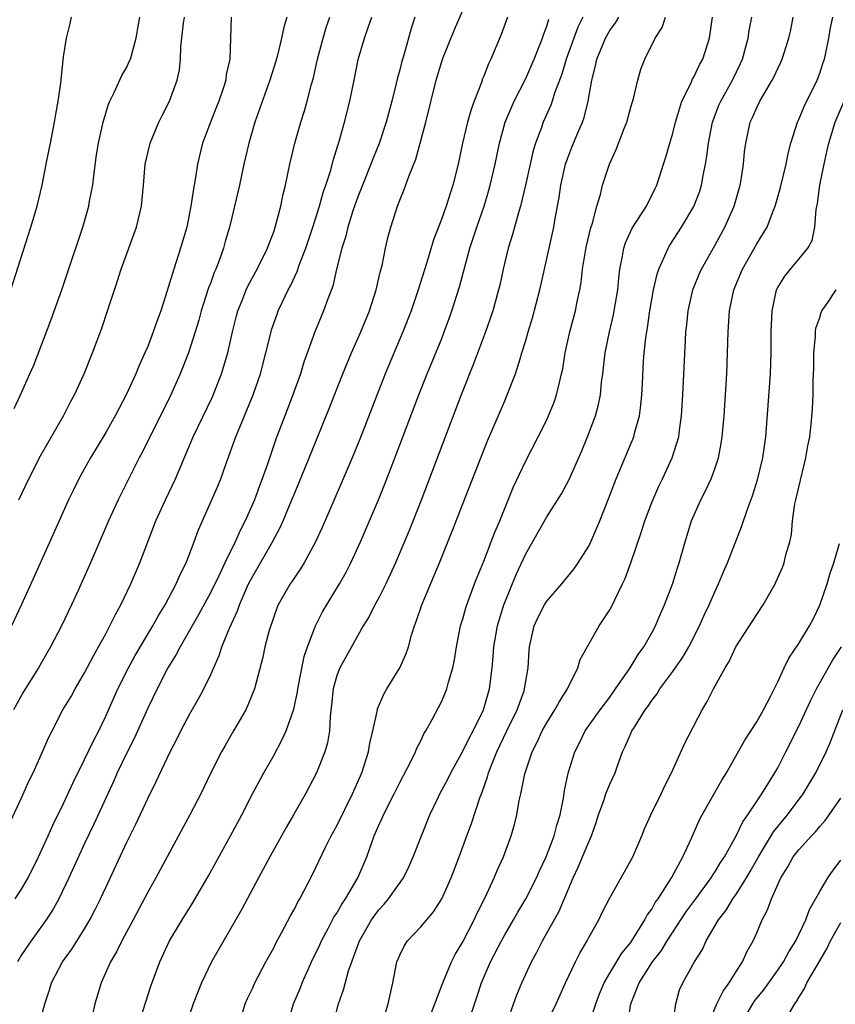
# Model space of a CAD drawing. Units: inches. Extents: x 2556000 to 2559000, y 1521000 to 1524000.
# Drawn here: x 2556551 to 2556628, y 1521969 to 1522063 of the extents above; entities that cross this region are included whole.
import ezdxf

# ---------------------------------------------------------------- set-up
doc = ezdxf.new("R2010")
doc.units = ezdxf.units.IN
doc.header["$MEASUREMENT"] = 0
doc.layers.add('LD25561521_2ft', color=40, linetype='Continuous')

msp = doc.modelspace()

# ---------------------------------------------------------------- linework, layer by layer
at = {"layer": 'LD25561521_2ft'}
for points, elevation in [([(2556552.671, 1521967), (2556553.221, 1521969), (2556553.658, 1521970.342), (2556553.853, 1521971), (2556554.893, 1521973), (2556555.775, 1521974.225), (2556557, 1521976.154), (2556557.503, 1521977), (2556558.015, 1521977.985), (2556558.512, 1521979), (2556559, 1521980.092), (2556561, 1521984.407), (2556561.866, 1521986.134), (2556563, 1521988.576), (2556563.814, 1521990.185), (2556565.134, 1521993), (2556565.775, 1521994.225), (2556566.148, 1521995), (2556567, 1521996.624), (2556567.874, 1521998.126), (2556568.34, 1521999), (2556569, 1522000.363), (2556569.818, 1522002.182), (2556570.074, 1522003), (2556570.8, 1522004.8), (2556571.551, 1522006.449), (2556571.733, 1522007), (2556572.615, 1522009), (2556573, 1522009.753), (2556574.884, 1522013), (2556575.62, 1522014.38), (2556575.893, 1522015), (2556576.732, 1522017), (2556577, 1522017.676), (2556577.402, 1522018.598), (2556579, 1522022.584), (2556580.289, 1522025.711), (2556581.578, 1522029), (2556582.411, 1522031), (2556583.312, 1522033), (2556584.129, 1522035), (2556584.769, 1522037), (2556585.181, 1522038.819), (2556585.318, 1522039.318), (2556585.651, 1522041), (2556585.904, 1522042.096), (2556586.154, 1522043), (2556586.794, 1522045), (2556587, 1522045.541), (2556587.426, 1522046.574), (2556587.894, 1522047.894), (2556588.537, 1522049.463), (2556589.479, 1522053), (2556590.484, 1522057), (2556591, 1522058.752), (2556591.136, 1522059.135), (2556592.202, 1522061.799), (2556593.577, 1522065)], 8662), ([(2556549.307, 1521985), (2556551, 1521988.641), (2556551.731, 1521990.269), (2556552.083, 1521991), (2556552.999, 1521993), (2556553.595, 1521994.405), (2556553.893, 1521995), (2556554.932, 1521997), (2556555.705, 1521998.295), (2556556.094, 1521999), (2556557, 1522000.543), (2556557.835, 1522002.165), (2556558.33, 1522003), (2556559, 1522004.237), (2556559.408, 1522005), (2556559.922, 1522006.078), (2556560.44, 1522007), (2556561.398, 1522009), (2556562.257, 1522011), (2556563.772, 1522015), (2556564.691, 1522017), (2556565.652, 1522019), (2556567.335, 1522023), (2556569.168, 1522026.832), (2556570.042, 1522029), (2556570.642, 1522031), (2556571.089, 1522033), (2556571.467, 1522034.533), (2556571.598, 1522035), (2556571.997, 1522035.997), (2556572.374, 1522037), (2556572.57, 1522037.43), (2556573.414, 1522039), (2556574.414, 1522041), (2556574.566, 1522041.434), (2556575, 1522042.549), (2556575.152, 1522043), (2556575.666, 1522045), (2556575.888, 1522046.113), (2556576.112, 1522047), (2556576.532, 1522049), (2556577.006, 1522050.994), (2556577.576, 1522053), (2556577.923, 1522054.077), (2556578.185, 1522055), (2556578.607, 1522056.607), (2556578.785, 1522057.216), (2556579.184, 1522059), (2556579.695, 1522061), (2556580, 1522061.999), (2556580.345, 1522063)], 8656), ([(2556549.962, 1522037), (2556551.884, 1522043), (2556552.475, 1522045), (2556552.949, 1522047), (2556553.335, 1522049), (2556553.628, 1522050.372), (2556553.732, 1522051), (2556554.122, 1522053), (2556554.24, 1522053.76), (2556554.474, 1522055), (2556554.726, 1522056.726), (2556555, 1522059.218), (2556555.27, 1522061), (2556555.624, 1522062.376), (2556555.753, 1522063)], 8646), ([(2556570.953, 1522063), (2556570.875, 1522061), (2556570.818, 1522059), (2556570.485, 1522057.514), (2556570.439, 1522057), (2556570.184, 1522056.184), (2556569.775, 1522055), (2556569.564, 1522054.436), (2556568.969, 1522053), (2556568.219, 1522051), (2556567.743, 1522049), (2556567.527, 1522047.527), (2556567.36, 1522046.64), (2556567.119, 1522045), (2556566.715, 1522043), (2556566.141, 1522041), (2556565.479, 1522039), (2556564.833, 1522036.833), (2556564.246, 1522035), (2556563.907, 1522034.093), (2556563.538, 1522033), (2556563, 1522031.622), (2556562.739, 1522031), (2556562.196, 1522029.804), (2556561.873, 1522029), (2556560.961, 1522027), (2556559.893, 1522025), (2556559, 1522023.426), (2556557.557, 1522021), (2556557, 1522020.003), (2556556.442, 1522019), (2556555.963, 1522018.037), (2556555.464, 1522017), (2556554.558, 1522015), (2556552.234, 1522009.766), (2556551, 1522007.05), (2556550.031, 1522005)], 8652), ([(2556576.262, 1522063), (2556575.96, 1522062.04), (2556575.756, 1522061), (2556575.362, 1522059.362), (2556575.203, 1522058.797), (2556574.631, 1522057), (2556573.2, 1522053), (2556572.621, 1522051), (2556572.165, 1522049), (2556571.742, 1522047), (2556571.282, 1522045), (2556571, 1522043.916), (2556570.784, 1522043), (2556570.376, 1522041.624), (2556570.219, 1522041), (2556569.796, 1522039.796), (2556569.492, 1522039), (2556569.342, 1522038.658), (2556569, 1522037.724), (2556568.792, 1522037.208), (2556568.083, 1522035), (2556567.86, 1522034.14), (2556567.521, 1522033), (2556566.886, 1522031), (2556566.103, 1522029), (2556565.218, 1522027), (2556564.23, 1522025), (2556563.211, 1522023), (2556562.485, 1522021.515), (2556562.205, 1522021), (2556560.182, 1522017), (2556559.284, 1522015), (2556557.554, 1522011), (2556556.391, 1522008.391), (2556555.75, 1522007), (2556554.781, 1522005), (2556553.75, 1522003), (2556552.603, 1522001), (2556551.207, 1521998.793), (2556550.222, 1521997)], 8654), ([(2556550.286, 1522025.714), (2556550.904, 1522027), (2556551.787, 1522029), (2556552.148, 1522029.852), (2556553.815, 1522034.185), (2556554.829, 1522037), (2556555.38, 1522038.62), (2556556.813, 1522043), (2556557.392, 1522045), (2556557.459, 1522045.459), (2556557.766, 1522047), (2556557.864, 1522047.864), (2556558.131, 1522049.869), (2556558.31, 1522051), (2556558.691, 1522052.692), (2556558.748, 1522053), (2556559, 1522053.848), (2556559.284, 1522054.716), (2556559.407, 1522055), (2556559.819, 1522055.819), (2556560.553, 1522057.446), (2556561, 1522058.239), (2556561.249, 1522058.751), (2556561.351, 1522059), (2556561.916, 1522061), (2556562.06, 1522061.94), (2556562.248, 1522063)], 8648), ([(2556550.391, 1521979), (2556551, 1521979.937), (2556551.612, 1521981), (2556552.613, 1521983), (2556553.529, 1521985), (2556553.977, 1521986.023), (2556555, 1521988.101), (2556555.909, 1521990.091), (2556557, 1521992.264), (2556557.875, 1521994.125), (2556558.336, 1521995), (2556559, 1521996.416), (2556560.145, 1521999), (2556561.181, 1522001), (2556561.824, 1522002.176), (2556563.497, 1522005), (2556564.019, 1522005.981), (2556564.651, 1522007), (2556565.712, 1522009), (2556566.089, 1522009.911), (2556566.653, 1522011), (2556567.422, 1522013), (2556567.833, 1522014.167), (2556569.688, 1522018.312), (2556569.967, 1522019), (2556570.488, 1522020.488), (2556571.402, 1522023), (2556573.044, 1522027), (2556573.749, 1522029), (2556574.267, 1522031), (2556574.747, 1522033), (2556574.802, 1522033.198), (2556575.318, 1522034.682), (2556575.436, 1522035), (2556575.803, 1522035.803), (2556576.368, 1522037), (2556576.588, 1522037.412), (2556577.23, 1522038.77), (2556577.461, 1522039.461), (2556578.055, 1522041), (2556578.734, 1522043), (2556579.375, 1522045), (2556579.717, 1522046.283), (2556579.969, 1522047), (2556580.426, 1522048.426), (2556580.657, 1522049.343), (2556581.264, 1522051.263), (2556581.746, 1522053), (2556582.244, 1522055), (2556582.668, 1522057), (2556583.059, 1522058.941), (2556583.632, 1522061), (2556584.009, 1522061.991), (2556584.334, 1522063)], 8658), ([(2556588.436, 1522063), (2556588.089, 1522061.91), (2556587.384, 1522059.384), (2556587.205, 1522058.796), (2556587, 1522057.96), (2556586.792, 1522057.208), (2556586.668, 1522056.669), (2556586.244, 1522055), (2556585.702, 1522053), (2556585.032, 1522050.968), (2556584.458, 1522049.542), (2556584.262, 1522049), (2556583.443, 1522047), (2556583.327, 1522046.673), (2556583, 1522045.861), (2556582.539, 1522044.539), (2556582.062, 1522043), (2556581.866, 1522042.134), (2556581.482, 1522041), (2556580.989, 1522039), (2556580.633, 1522037.367), (2556580.158, 1522036.158), (2556579.754, 1522035), (2556579.522, 1522034.478), (2556578.91, 1522033), (2556577.872, 1522030.128), (2556577.545, 1522029), (2556576.838, 1522027), (2556576.05, 1522025), (2556575.212, 1522022.787), (2556574.396, 1522020.397), (2556573.9, 1522019), (2556573.646, 1522018.355), (2556573.172, 1522017), (2556572.28, 1522015), (2556571.834, 1522014.165), (2556571.324, 1522013), (2556570.348, 1522011), (2556569.762, 1522009.762), (2556569, 1522008.221), (2556567.884, 1522006.116), (2556566.084, 1522003), (2556565.719, 1522002.281), (2556564.915, 1522001), (2556563.888, 1521999), (2556563, 1521997.159), (2556561.709, 1521994.291), (2556561, 1521992.898), (2556560.095, 1521991), (2556559.765, 1521990.235), (2556559, 1521988.591), (2556557.884, 1521986.116), (2556557, 1521984.278), (2556555.503, 1521981), (2556554.539, 1521979), (2556553.992, 1521978.008), (2556553.349, 1521977), (2556551.901, 1521975), (2556551, 1521973.662), (2556550.595, 1521973)], 8660), ([(2556550.738, 1522017), (2556551.67, 1522019), (2556552.808, 1522021.192), (2556554.973, 1522025), (2556555.658, 1522026.342), (2556556.023, 1522027), (2556556.948, 1522029), (2556557.739, 1522031), (2556558.623, 1522033.377), (2556559.183, 1522035), (2556560.126, 1522037.874), (2556560.463, 1522039), (2556561.94, 1522043), (2556562.425, 1522045), (2556562.612, 1522047), (2556562.773, 1522049), (2556563.233, 1522051), (2556564.069, 1522053), (2556564.37, 1522053.63), (2556565.085, 1522055), (2556565.818, 1522057), (2556566.038, 1522057.963), (2556566.125, 1522059), (2556566.154, 1522060.154), (2556566.426, 1522062.426), (2556566.509, 1522063)], 8650), ([(2556597.266, 1522063), (2556596.667, 1522061.333), (2556595.679, 1522059), (2556595.446, 1522058.554), (2556595, 1522057.377), (2556594.886, 1522057.114), (2556594.777, 1522056.777), (2556594.084, 1522055), (2556593.792, 1522054.208), (2556593.463, 1522053), (2556592.991, 1522051), (2556592.562, 1522049), (2556592.07, 1522047), (2556591.799, 1522046.201), (2556591.424, 1522045), (2556591, 1522043.822), (2556590.216, 1522041.784), (2556589.538, 1522039.538), (2556588.749, 1522037), (2556588.075, 1522035), (2556587.307, 1522033), (2556585.603, 1522029), (2556583.198, 1522022.802), (2556582.465, 1522021), (2556581.437, 1522018.563), (2556579.619, 1522014.381), (2556578.986, 1522013), (2556577.899, 1522011), (2556577.558, 1522010.442), (2556577, 1522009.649), (2556576.749, 1522009.251), (2556576.568, 1522009), (2556575.426, 1522007), (2556575.3, 1522006.7), (2556575, 1522005.883), (2556574.564, 1522004.564), (2556574.157, 1522003), (2556573.961, 1522002.038), (2556573.179, 1521999), (2556572.551, 1521997.449), (2556572.331, 1521997), (2556571.186, 1521995), (2556570.377, 1521993.623), (2556570.035, 1521993), (2556569.019, 1521991), (2556568.046, 1521989), (2556567.026, 1521987), (2556563.779, 1521981), (2556563, 1521979.632), (2556561.615, 1521977), (2556560.532, 1521975), (2556560.036, 1521973.964), (2556559.468, 1521973), (2556558.585, 1521971), (2556557.984, 1521969), (2556557.528, 1521967)], 8664), ([(2556562.137, 1521967), (2556562.819, 1521969.181), (2556563.309, 1521970.691), (2556564.157, 1521973), (2556565.079, 1521975), (2556566.273, 1521977), (2556567.322, 1521978.678), (2556568.788, 1521981.212), (2556570.895, 1521985), (2556571.965, 1521987), (2556572.997, 1521989.003), (2556574.063, 1521991), (2556575, 1521992.658), (2556575.821, 1521994.179), (2556576.177, 1521995), (2556576.917, 1521997.083), (2556577.268, 1521998.732), (2556577.299, 1521999), (2556577.903, 1522002.097), (2556578.212, 1522003), (2556578.973, 1522005), (2556579.65, 1522006.35), (2556581.27, 1522009), (2556581.886, 1522010.114), (2556582.335, 1522011), (2556583.254, 1522013), (2556584.12, 1522015), (2556584.974, 1522017.026), (2556585.553, 1522018.447), (2556586.675, 1522021.326), (2556588.832, 1522027), (2556589.619, 1522029), (2556591, 1522032.379), (2556591.245, 1522033), (2556591.714, 1522034.285), (2556591.965, 1522035), (2556592.686, 1522037.314), (2556593.686, 1522041), (2556594.34, 1522043), (2556595.037, 1522045), (2556595.489, 1522046.511), (2556595.623, 1522047), (2556596.075, 1522049), (2556596.496, 1522051), (2556597.053, 1522053), (2556597.892, 1522055), (2556599, 1522057.161), (2556599.798, 1522059), (2556600.352, 1522060.352), (2556600.599, 1522061), (2556600.69, 1522061.31), (2556601, 1522062.131), (2556601.195, 1522062.805)], 8666), ([(2556604.434, 1522063), (2556603.96, 1522062.04), (2556602.85, 1522059), (2556602.429, 1522057.571), (2556601.753, 1522055.753), (2556601.532, 1522055), (2556601.397, 1522054.603), (2556600.666, 1522053), (2556600.491, 1522052.491), (2556599.929, 1522051), (2556599.714, 1522050.286), (2556599.417, 1522049), (2556598.982, 1522047), (2556598.498, 1522045), (2556598.265, 1522044.265), (2556597.727, 1522042.273), (2556597.318, 1522041), (2556596.835, 1522039), (2556596.524, 1522037.475), (2556596.409, 1522037), (2556595.858, 1522035), (2556595.164, 1522033), (2556594.041, 1522029.958), (2556592.857, 1522027), (2556589, 1522016.883), (2556587.908, 1522014.092), (2556586.608, 1522011), (2556586.103, 1522009.897), (2556585.668, 1522009), (2556585, 1522007.692), (2556584.626, 1522007), (2556584.094, 1522005.906), (2556583.53, 1522005), (2556583, 1522004.077), (2556581.284, 1522001), (2556581, 1522000.266), (2556580.659, 1521999), (2556580.517, 1521997.484), (2556580.37, 1521996.37), (2556580.308, 1521995), (2556580.125, 1521993.875), (2556579.87, 1521993), (2556579.079, 1521991), (2556578.031, 1521989), (2556576.897, 1521987), (2556576.192, 1521985.808), (2556574.628, 1521983), (2556573.546, 1521981), (2556571.974, 1521978.026), (2556569.077, 1521973), (2556568.121, 1521971), (2556567.794, 1521970.206), (2556567.325, 1521969), (2556566.677, 1521967)], 8668), ([(2556571.709, 1521967), (2556572.27, 1521969), (2556572.497, 1521969.503), (2556573, 1521970.527), (2556573.215, 1521971), (2556574.257, 1521973), (2556575, 1521974.35), (2556575.215, 1521974.785), (2556575.756, 1521975.756), (2556576.614, 1521977.386), (2556577, 1521978.09), (2556577.293, 1521978.707), (2556577.479, 1521979), (2556578.682, 1521981.318), (2556579.936, 1521983.935), (2556580.47, 1521985), (2556581, 1521985.957), (2556582.502, 1521989), (2556583.386, 1521991), (2556584.037, 1521993), (2556584.17, 1521993.829), (2556584.451, 1521995), (2556584.855, 1521996.855), (2556584.895, 1521997.105), (2556585.498, 1521998.502), (2556585.784, 1521999), (2556587.015, 1522001), (2556587.626, 1522002.374), (2556587.836, 1522003), (2556588.131, 1522004.131), (2556588.406, 1522005), (2556588.582, 1522005.419), (2556589.106, 1522007), (2556590.783, 1522011), (2556591.985, 1522014.015), (2556593, 1522016.639), (2556595.368, 1522022.632), (2556597, 1522026.458), (2556597.245, 1522027), (2556598.025, 1522029), (2556598.456, 1522030.456), (2556598.642, 1522031), (2556599, 1522032.184), (2556599.229, 1522033), (2556599.653, 1522034.346), (2556600.357, 1522037), (2556600.788, 1522039), (2556601.688, 1522043), (2556601.816, 1522043.816), (2556602.178, 1522045.822), (2556602.33, 1522047), (2556602.793, 1522049), (2556603, 1522049.592), (2556603.403, 1522050.597), (2556603.964, 1522051.964), (2556604.411, 1522053), (2556604.575, 1522053.425), (2556604.949, 1522055), (2556605.287, 1522057), (2556605.655, 1522058.345), (2556605.775, 1522059), (2556606.294, 1522060.295), (2556606.597, 1522061), (2556607, 1522061.729), (2556607.542, 1522062.458), (2556607.87, 1522063)], 8670), ([(2556576.3, 1521967), (2556576.901, 1521969), (2556577.528, 1521970.472), (2556577.723, 1521971), (2556578.279, 1521972.279), (2556578.603, 1521973), (2556579.382, 1521974.618), (2556579.541, 1521975), (2556580.182, 1521976.182), (2556580.74, 1521977.26), (2556581, 1521977.64), (2556581.493, 1521978.507), (2556581.839, 1521979), (2556583.015, 1521981), (2556583.854, 1521983), (2556584.564, 1521985), (2556584.703, 1521985.297), (2556585, 1521986.014), (2556585.318, 1521986.682), (2556585.447, 1521987), (2556586.467, 1521989), (2556587, 1521990.095), (2556588.036, 1521992.036), (2556588.503, 1521993), (2556588.636, 1521993.364), (2556589, 1521994.067), (2556589.292, 1521994.708), (2556589.485, 1521995), (2556590.089, 1521996.089), (2556591, 1521997.83), (2556591.496, 1521999), (2556591.645, 1521999.645), (2556592.065, 1522001), (2556592.226, 1522001.774), (2556592.404, 1522003), (2556592.792, 1522005), (2556593, 1522005.666), (2556593.288, 1522006.712), (2556593.382, 1522007), (2556594.125, 1522009), (2556594.365, 1522009.635), (2556595, 1522011.156), (2556596.064, 1522013.936), (2556596.523, 1522015), (2556597.816, 1522018.183), (2556599, 1522020.724), (2556600.193, 1522023), (2556601, 1522024.629), (2556601.173, 1522025), (2556601.7, 1522026.3), (2556601.931, 1522027), (2556602.202, 1522028.202), (2556602.419, 1522029), (2556602.518, 1522029.481), (2556602.766, 1522031), (2556603.195, 1522033), (2556603.725, 1522035), (2556603.905, 1522035.905), (2556604.148, 1522037), (2556604.278, 1522037.722), (2556604.417, 1522039), (2556604.689, 1522040.689), (2556604.793, 1522041.207), (2556605.18, 1522042.82), (2556605.357, 1522043.357), (2556605.778, 1522045), (2556606.108, 1522046.108), (2556606.312, 1522047), (2556606.967, 1522049), (2556607.619, 1522050.381), (2556608.368, 1522052.368), (2556608.621, 1522053), (2556609, 1522054.416), (2556609.256, 1522055.256), (2556609.659, 1522057), (2556609.964, 1522058.036), (2556610.343, 1522059), (2556611.314, 1522061), (2556611.981, 1522062.019), (2556612.301, 1522063)], 8672), ([(2556580.671, 1521967), (2556581.172, 1521969), (2556581.649, 1521970.351), (2556582.137, 1521972.137), (2556583.158, 1521975), (2556584.31, 1521977), (2556585, 1521977.944), (2556585.508, 1521978.492), (2556585.934, 1521979), (2556587.353, 1521981), (2556587.889, 1521982.112), (2556588.288, 1521983), (2556589.064, 1521985), (2556589.874, 1521987), (2556590.665, 1521988.665), (2556590.829, 1521989), (2556591.583, 1521990.417), (2556591.862, 1521991), (2556593, 1521993.071), (2556593.63, 1521994.37), (2556593.979, 1521995), (2556594.993, 1521997), (2556595.422, 1521998.578), (2556595.56, 1521999), (2556595.791, 1522001), (2556595.896, 1522002.104), (2556595.956, 1522003), (2556596.308, 1522005), (2556596.458, 1522005.542), (2556596.914, 1522007), (2556597, 1522007.225), (2556598.099, 1522009.901), (2556599, 1522011.874), (2556601, 1522015.391), (2556602.404, 1522017.596), (2556603.101, 1522018.899), (2556604.332, 1522021.668), (2556604.889, 1522023), (2556605.631, 1522025), (2556605.921, 1522026.079), (2556606.104, 1522027), (2556606.226, 1522028.226), (2556606.337, 1522029), (2556606.566, 1522031), (2556606.969, 1522033), (2556607.365, 1522034.635), (2556607.436, 1522035), (2556607.766, 1522037), (2556607.854, 1522038.146), (2556607.966, 1522039), (2556608.219, 1522040.219), (2556608.335, 1522041), (2556608.497, 1522041.503), (2556609.125, 1522042.874), (2556609.621, 1522043.622), (2556610.502, 1522045), (2556610.655, 1522045.345), (2556611, 1522045.99), (2556611.318, 1522046.682), (2556611.485, 1522047), (2556612.111, 1522049), (2556612.334, 1522049.666), (2556612.712, 1522051), (2556613, 1522051.926), (2556613.262, 1522053), (2556613.396, 1522053.397), (2556613.879, 1522055), (2556614.742, 1522056.742), (2556614.893, 1522057.107), (2556615, 1522057.273), (2556615.552, 1522058.448), (2556615.875, 1522059), (2556616.5, 1522061), (2556616.576, 1522061.425), (2556616.787, 1522063)], 8674), ([(2556585.436, 1521967.436), (2556585.895, 1521969), (2556586.334, 1521971), (2556586.734, 1521973), (2556587, 1521973.647), (2556587.448, 1521974.552), (2556587.744, 1521975), (2556589, 1521976.355), (2556590.221, 1521977.78), (2556591.001, 1521979), (2556591.887, 1521981), (2556592.665, 1521983), (2556593.401, 1521985), (2556593.822, 1521986.178), (2556594.619, 1521988.619), (2556594.836, 1521989.164), (2556595.369, 1521990.631), (2556595.462, 1521991), (2556595.729, 1521991.729), (2556596.246, 1521993), (2556597.199, 1521995), (2556598.176, 1521997), (2556598.835, 1521998.835), (2556598.889, 1521999), (2556599, 1521999.744), (2556599.231, 1522001), (2556599.333, 1522002.666), (2556599.37, 1522003), (2556599.807, 1522005), (2556600.178, 1522005.822), (2556600.781, 1522007), (2556601, 1522007.355), (2556602.449, 1522009), (2556603.588, 1522010.412), (2556603.989, 1522011), (2556605, 1522012.604), (2556605.193, 1522013), (2556606.068, 1522015), (2556606.896, 1522017.104), (2556607.61, 1522019), (2556609.283, 1522023), (2556609.368, 1522023.367), (2556609.826, 1522025), (2556609.972, 1522026.028), (2556610.057, 1522027), (2556610.103, 1522028.103), (2556610.223, 1522030.223), (2556610.283, 1522031), (2556610.43, 1522032.43), (2556610.516, 1522033), (2556610.597, 1522033.403), (2556610.818, 1522035), (2556611, 1522036.086), (2556611.165, 1522037), (2556611.506, 1522038.494), (2556611.68, 1522039), (2556612.255, 1522040.255), (2556612.553, 1522041), (2556612.717, 1522041.283), (2556613.816, 1522043), (2556615, 1522044.955), (2556615.575, 1522046.425), (2556615.75, 1522047), (2556615.894, 1522047.894), (2556616.12, 1522049), (2556616.248, 1522049.751), (2556616.393, 1522051), (2556616.799, 1522053), (2556616.845, 1522053.155), (2556617.395, 1522054.604), (2556617.564, 1522055), (2556618.673, 1522057), (2556619.438, 1522058.562), (2556619.63, 1522059), (2556620.19, 1522061), (2556620.287, 1522061.713), (2556620.54, 1522063)], 8676), ([(2556589.932, 1521967.932), (2556591.103, 1521971), (2556591.92, 1521973), (2556592.282, 1521973.718), (2556593, 1521974.921), (2556594.083, 1521977), (2556594.37, 1521977.63), (2556595.128, 1521979.128), (2556595.996, 1521981), (2556596.288, 1521981.712), (2556596.877, 1521983), (2556597.618, 1521985), (2556597.927, 1521986.073), (2556598.143, 1521987), (2556598.375, 1521988.375), (2556598.523, 1521989), (2556598.909, 1521990.909), (2556599.605, 1521993), (2556600.081, 1521993.919), (2556600.573, 1521995), (2556601, 1521995.766), (2556601.784, 1521997), (2556602.202, 1521997.798), (2556602.972, 1521999), (2556603.96, 1522001), (2556604.193, 1522001.807), (2556605.985, 1522005), (2556607, 1522006.521), (2556607.172, 1522006.828), (2556607.472, 1522007.472), (2556608.229, 1522009), (2556608.472, 1522009.528), (2556609, 1522011.016), (2556610.019, 1522013.981), (2556610.343, 1522015), (2556611, 1522016.765), (2556611.678, 1522018.322), (2556612.014, 1522019), (2556612.958, 1522021), (2556613.573, 1522023), (2556613.644, 1522023.644), (2556613.844, 1522025), (2556613.966, 1522027), (2556614.206, 1522032.206), (2556614.259, 1522033), (2556614.334, 1522033.666), (2556614.453, 1522035), (2556614.904, 1522037), (2556615.507, 1522038.493), (2556615.736, 1522039), (2556617, 1522041.238), (2556617.964, 1522043), (2556618.842, 1522045), (2556619.41, 1522047), (2556619.503, 1522047.503), (2556619.731, 1522049), (2556619.844, 1522050.156), (2556619.945, 1522051), (2556620.384, 1522053), (2556620.583, 1522053.417), (2556621, 1522054.397), (2556621.298, 1522055), (2556621.695, 1522055.695), (2556622.481, 1522057), (2556622.657, 1522057.343), (2556623, 1522058.105), (2556623.305, 1522058.696), (2556623.432, 1522059), (2556623.6, 1522059.6), (2556624.05, 1522061), (2556624.23, 1522061.77), (2556624.474, 1522063)], 8678), ([(2556593.45, 1521967), (2556594.354, 1521969.645), (2556594.8, 1521971), (2556595.658, 1521973), (2556596.69, 1521975), (2556597, 1521975.563), (2556597.833, 1521977), (2556598.248, 1521977.751), (2556599.003, 1521979), (2556600.024, 1521981), (2556600.319, 1521981.681), (2556600.957, 1521983), (2556601.719, 1521985), (2556601.962, 1521986.038), (2556602.277, 1521987), (2556602.58, 1521988.58), (2556602.687, 1521989.313), (2556603.03, 1521990.97), (2556603.678, 1521993), (2556604.127, 1521993.873), (2556604.667, 1521995), (2556606.08, 1521997), (2556607, 1521998.231), (2556607.552, 1521999), (2556608.937, 1522001), (2556609.715, 1522002.285), (2556610.25, 1522003), (2556611, 1522004.33), (2556611.358, 1522005), (2556611.836, 1522006.164), (2556612.208, 1522007), (2556613, 1522009.077), (2556613.449, 1522010.551), (2556613.609, 1522011), (2556614.167, 1522013), (2556614.789, 1522015), (2556615.674, 1522017), (2556616.129, 1522017.871), (2556616.651, 1522019), (2556617, 1522019.95), (2556617.354, 1522021), (2556617.618, 1522022.382), (2556617.715, 1522023), (2556617.893, 1522025), (2556618.024, 1522027), (2556618.134, 1522029), (2556618.215, 1522031), (2556618.268, 1522033), (2556618.388, 1522035), (2556618.8, 1522037), (2556619.641, 1522039), (2556621, 1522041.412), (2556621.621, 1522042.379), (2556621.981, 1522043), (2556622.591, 1522044.591), (2556622.764, 1522045), (2556623.248, 1522046.752), (2556623.786, 1522049), (2556623.984, 1522050.016), (2556624.243, 1522051), (2556624.882, 1522053), (2556625, 1522053.239), (2556625.509, 1522054.491), (2556626.755, 1522057), (2556627, 1522057.664), (2556627.322, 1522058.678), (2556627.442, 1522059), (2556627.578, 1522059.578), (2556627.868, 1522061), (2556628.028, 1522061.972), (2556628.246, 1522063)], 8680), ([(2556597.185, 1521967.185), (2556598.147, 1521969.853), (2556598.614, 1521971), (2556599.535, 1521973), (2556600.058, 1521973.942), (2556600.589, 1521975), (2556602.168, 1521977.832), (2556603.509, 1521981), (2556603.989, 1521982.012), (2556605, 1521984.448), (2556605.26, 1521985), (2556605.72, 1521986.28), (2556605.936, 1521987), (2556606.47, 1521988.47), (2556606.64, 1521989), (2556607, 1521989.923), (2556607.503, 1521991), (2556607.765, 1521991.765), (2556608.218, 1521993), (2556608.483, 1521993.517), (2556609, 1521994.754), (2556609.115, 1521995), (2556609.278, 1521995.278), (2556610.376, 1521997), (2556610.645, 1521997.355), (2556611, 1521997.907), (2556611.488, 1521998.512), (2556611.769, 1521999), (2556613, 1522000.665), (2556613.965, 1522002.035), (2556614.525, 1522003), (2556615.544, 1522005), (2556615.986, 1522006.014), (2556616.452, 1522007), (2556617, 1522008.257), (2556617.369, 1522009), (2556617.847, 1522010.153), (2556618.221, 1522011), (2556619.56, 1522014.44), (2556620.114, 1522016.114), (2556620.605, 1522017.395), (2556621.076, 1522018.925), (2556621.573, 1522021), (2556621.85, 1522023), (2556622.307, 1522029), (2556622.38, 1522031), (2556622.378, 1522033), (2556622.452, 1522035), (2556622.888, 1522037), (2556623, 1522037.23), (2556623.672, 1522038.328), (2556624.21, 1522039), (2556625, 1522039.927), (2556625.86, 1522041), (2556626.276, 1522041.724), (2556626.54, 1522043), (2556626.655, 1522044.655), (2556626.773, 1522045.227), (2556627.014, 1522047), (2556627.413, 1522049), (2556627.693, 1522050.307), (2556627.871, 1522051), (2556628.463, 1522053), (2556629.31, 1522055)], 8682), ([(2556600.287, 1521965.713), (2556601.892, 1521969), (2556602.798, 1521971), (2556603.731, 1521973), (2556604.159, 1521973.841), (2556604.84, 1521975), (2556605, 1521975.311), (2556605.946, 1521977), (2556606.289, 1521977.711), (2556607, 1521979.11), (2556608.418, 1521981.582), (2556609.201, 1521983), (2556610.051, 1521985), (2556610.321, 1521985.679), (2556610.922, 1521987), (2556611.904, 1521989), (2556612.241, 1521989.759), (2556612.886, 1521991), (2556614.163, 1521993.837), (2556615.804, 1521997), (2556616.258, 1521997.742), (2556616.879, 1521999), (2556617.976, 1522001), (2556618.374, 1522001.625), (2556619.01, 1522003), (2556621, 1522006.092), (2556621.617, 1522007), (2556622.743, 1522009), (2556622.83, 1522009.169), (2556623.434, 1522010.566), (2556623.602, 1522011), (2556623.777, 1522011.777), (2556624.144, 1522013), (2556624.301, 1522013.699), (2556624.403, 1522015), (2556624.633, 1522016.633), (2556624.707, 1522017), (2556625, 1522018.225), (2556625.68, 1522021), (2556625.857, 1522022.143), (2556626.037, 1522023), (2556626.18, 1522024.18), (2556626.309, 1522025.691), (2556626.365, 1522027), (2556626.372, 1522028.372), (2556626.431, 1522029.569), (2556626.441, 1522031), (2556626.577, 1522032.576), (2556626.588, 1522033), (2556626.638, 1522033.362), (2556627, 1522034.393), (2556627.142, 1522034.858), (2556627.209, 1522035), (2556627.698, 1522035.698), (2556628.572, 1522037)], 8684), ([(2556605, 1521967.003), (2556605.673, 1521969), (2556606.031, 1521969.969), (2556606.458, 1521971), (2556607, 1521971.928), (2556608.158, 1521973.842), (2556609, 1521974.841), (2556609.113, 1521975), (2556610.351, 1521977), (2556610.563, 1521977.436), (2556611, 1521978.036), (2556611.339, 1521978.661), (2556611.595, 1521979), (2556612.891, 1521981), (2556613.973, 1521983), (2556614.798, 1521984.798), (2556615.526, 1521986.474), (2556615.802, 1521987), (2556617.678, 1521990.322), (2556618.11, 1521991), (2556619.878, 1521994.122), (2556621, 1521995.866), (2556621.635, 1521997), (2556622.354, 1521998.354), (2556623, 1521999.675), (2556623.605, 1522001), (2556624.059, 1522001.941), (2556625, 1522003.324), (2556626.015, 1522005), (2556626.356, 1522005.644), (2556627.016, 1522006.984), (2556627.694, 1522009), (2556627.987, 1522010.013), (2556628.347, 1522011), (2556628.862, 1522012.862)], 8686), ([(2556608.69, 1521967), (2556609.003, 1521969), (2556609.804, 1521971), (2556611.082, 1521973), (2556611.918, 1521974.082), (2556612.458, 1521975), (2556613, 1521975.846), (2556614.256, 1521977.744), (2556615.116, 1521978.884), (2556616.66, 1521981), (2556616.78, 1521981.22), (2556617, 1521981.538), (2556617.544, 1521982.456), (2556617.914, 1521983), (2556619.04, 1521985), (2556619.669, 1521986.331), (2556620.155, 1521987), (2556621.481, 1521989), (2556622.728, 1521991), (2556623, 1521991.481), (2556623.778, 1521993), (2556625, 1521995.45), (2556626.12, 1521997.88), (2556626.676, 1521999), (2556628.236, 1522001.764), (2556629.083, 1522003)], 8688), ([(2556612.995, 1521967), (2556613.301, 1521969), (2556613.654, 1521970.346), (2556613.953, 1521971), (2556615.064, 1521973), (2556615.821, 1521974.179), (2556616.177, 1521975), (2556617.345, 1521977), (2556618.085, 1521977.915), (2556618.718, 1521979), (2556619, 1521979.398), (2556620.013, 1521981), (2556620.383, 1521981.617), (2556621.155, 1521983), (2556622.602, 1521985.398), (2556623.927, 1521987), (2556625.42, 1521989), (2556626.639, 1521991), (2556627.618, 1521993), (2556628.031, 1521993.969), (2556629.189, 1521997)], 8690), ([(2556616.369, 1521967), (2556617.208, 1521969), (2556617.793, 1521970.207), (2556618.379, 1521971), (2556619, 1521972.023), (2556619.63, 1521973), (2556620.05, 1521973.95), (2556620.648, 1521975), (2556621, 1521975.781), (2556621.52, 1521977), (2556622.027, 1521977.973), (2556622.387, 1521979), (2556623.282, 1521981), (2556623.95, 1521982.05), (2556624.479, 1521983), (2556625, 1521983.68), (2556626.195, 1521985), (2556626.597, 1521985.403), (2556627, 1521985.91), (2556627.518, 1521986.481), (2556629, 1521988.605)], 8692), ([(2556619.463, 1521967), (2556620.609, 1521969), (2556620.765, 1521969.235), (2556621, 1521969.546), (2556621.656, 1521970.344), (2556623, 1521972.223), (2556623.533, 1521973), (2556624.042, 1521973.957), (2556624.73, 1521975), (2556625.675, 1521977), (2556626.025, 1521977.976), (2556627, 1521979.708), (2556627.762, 1521981), (2556628.272, 1521981.728), (2556629, 1521982.685)], 8694), ([(2556624.072, 1521968.072), (2556624.614, 1521969), (2556624.783, 1521969.217), (2556625, 1521969.607), (2556625.54, 1521970.46), (2556625.76, 1521971), (2556627, 1521973.096), (2556627.688, 1521974.311), (2556628.022, 1521975), (2556629, 1521976.743)], 8696)]:
    msp.add_lwpolyline(points, dxfattribs=dict(at, elevation=elevation))

doc.saveas('drawing.dxf')
